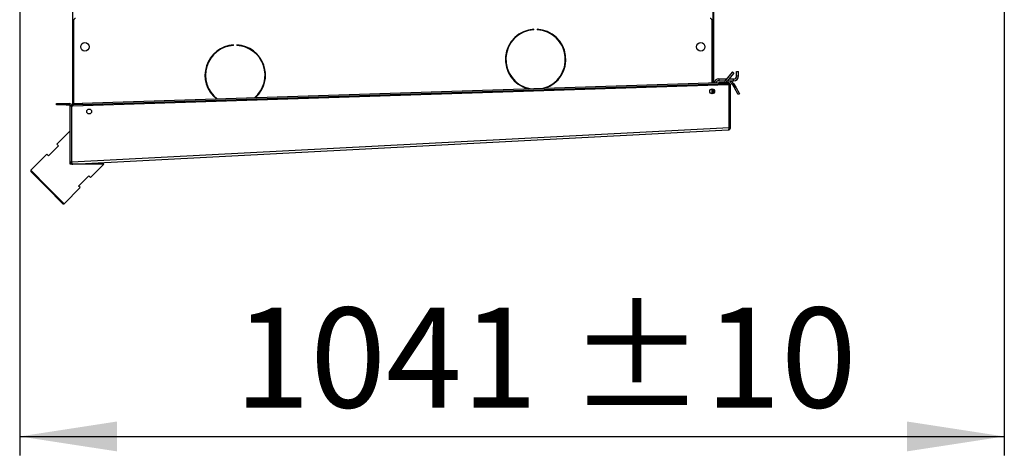
# Model space of a CAD drawing. Units: millimetres. Extents: x 5 to 414, y 3 to 291.
# Drawn here: x 304 to 356, y 189 to 212 of the extents above; entities that cross this region are included whole.
import ezdxf

# ---------------------------------------------------------------- set-up
doc = ezdxf.new("R2010")
doc.units = ezdxf.units.MM
doc.layers.add('GEOMETRY', color=7, linetype='Continuous')
doc.styles.add('SLDTEXTSTYLE0', font='TXT', dxfattribs={"width": 0.605})
doc.dimstyles.new('SLDDIMSTYLE0', dxfattribs={"dimtxt": 5.136637, "dimasz": 3.5, "dimexe": 0, "dimexo": 0.0625, "dimgap": 1.284159, "dimtad": 1, "dimdec": 0, "dimlfac": 20, "dimrnd": 1e-09, "dimzin": 12, "dimdsep": 46, "dimtxsty": 'SLDTEXTSTYLE0', "dimsah": 1, "dimcen": 0.09, "dimadec": 0, "dimazin": 3, "dimtol": 1, "dimtp": 10, "dimtm": 10, "dimtfac": 1, "dimtdec": 0, "dimtofl": 0, "dimtmove": 0, "dimatfit": 3, "dimfxl": 0, "dimfrac": 2, "dimtolj": 1, "dimarcsym": 0})

# ---------------------------------------------------------------- blocks, each defined once
blk = doc.blocks.new('_D_13')
at = {"layer": 'GEOMETRY'}
for p, q in [((303.575, 266.798), (303.575, 188.874)), ((355.624, 238.65), (355.624, 188.874)), ((303.575, 189.874), (355.624, 189.874))]:
    blk.add_line(p, q, dxfattribs=at)
for points in [[(303.575, 189.874), (308.711, 189.084), (308.711, 190.664)], [(355.624, 189.874), (350.487, 190.664), (350.487, 189.084)]]:
    blk.add_solid(points, dxfattribs=at)
at = {"layer": 'GEOMETRY', "char_height": 5.2917, "attachment_point": 1, "style": 'SLDTEXTSTYLE0'}
for s, insert in [('1041', (314.925, 196.695)), ('±10', (332.588, 196.695))]:
    blk.add_mtext(s, dxfattribs=dict(at, insert=insert))

msp = doc.modelspace()

# ---------------------------------------------------------------- linework, layer by layer
at = {"color": 7, "linetype": 'Continuous', "lineweight": 25}
for p, q in [((340.274, 211.248), (340.274, 217.749)), ((340.224, 215.423), (340.224, 208.597)), ((306.374, 212.779), (306.374, 208.248)), ((306.424, 211.898), (306.424, 207.5)), ((340.174, 208.596), (340.174, 211.898)), ((330.761, 211.403), (330.761, 211.428)), ((330.936, 211.428), (330.936, 211.403)), ((340.274, 211.248), (340.224, 211.248)), ((340.274, 210.249), (340.274, 211.248)), ((314.882, 210.571), (314.882, 210.596)), ((315.057, 210.596), (315.057, 210.571)), ((340.224, 210.249), (340.274, 210.249)), ((340.274, 208.599), (340.274, 210.249)), ((340.534, 208.798), (340.534, 208.698)), ((340.534, 208.798), (340.941, 208.798)), ((341.254, 209.171), (340.881, 208.727)), ((340.881, 208.727), (340.958, 208.663)), ((341.331, 209.107), (340.958, 208.663)), ((341.072, 208.798), (341.314, 208.798)), ((341.331, 209.107), (341.254, 209.171)), ((341.314, 208.698), (341.314, 208.798)), ((341.474, 208.958), (341.474, 209.198)), ((341.474, 209.198), (341.574, 209.198)), ((341.474, 208.958), (341.574, 208.958)), ((341.574, 208.958), (341.574, 209.198)), ((306.424, 208.248), (306.374, 208.248)), ((306.374, 208.248), (306.374, 207.373)), ((306.381, 207.373), (341.027, 208.498)), ((306.876, 207.515), (340.527, 208.607)), ((306.879, 207.44), (340.529, 208.532)), ((316.514, 208.689), (316.533, 208.656)), ((340.174, 208.017), (340.174, 208.271)), ((340.174, 208.248), (340.224, 208.248)), ((340.224, 208.264), (340.224, 208.248)), ((340.224, 208.248), (340.224, 208.024)), ((340.274, 208.056), (340.274, 208.232)), ((340.527, 208.607), (341.027, 208.623)), ((340.529, 208.532), (340.527, 208.607)), ((341.029, 208.548), (340.529, 208.532)), ((340.534, 208.698), (340.861, 208.698)), ((340.988, 208.698), (341.314, 208.698)), ((341.027, 208.623), (341.029, 208.548)), ((341.071, 208.5), (341.027, 208.498)), ((341.071, 206.223), (341.071, 208.5)), ((341.149, 208.498), (341.074, 208.498)), ((341.074, 206.221), (341.074, 208.498)), ((341.149, 206.221), (341.149, 208.498)), ((341.242, 208.523), (341.307, 208.561)), ((341.242, 208.523), (341.359, 208.321)), ((341.307, 208.561), (341.424, 208.359)), ((341.359, 208.321), (341.424, 208.359)), ((341.559, 207.975), (341.359, 208.321)), ((341.424, 208.359), (341.624, 208.012)), ((341.624, 208.012), (341.559, 207.975)), ((305.524, 207.423), (305.524, 207.498)), ((305.524, 207.498), (306.024, 207.498)), ((306.024, 207.423), (305.524, 207.423)), ((306.024, 207.498), (306.024, 207.423)), ((306.024, 207.498), (306.199, 207.498)), ((306.024, 207.423), (306.199, 207.423)), ((306.199, 207.423), (306.199, 207.498)), ((306.249, 204.405), (306.249, 207.373)), ((306.249, 207.373), (306.324, 207.373)), ((306.324, 204.405), (306.324, 207.373)), ((306.328, 207.372), (306.381, 207.373)), ((306.328, 204.402), (306.328, 207.372)), ((306.377, 207.498), (306.876, 207.515)), ((306.379, 207.423), (306.377, 207.498)), ((306.879, 207.44), (306.379, 207.423)), ((306.379, 207.423), (306.381, 207.373)), ((306.876, 207.515), (306.879, 207.44)), ((306.328, 204.402), (341.071, 206.223)), ((341.07, 206.222), (341.071, 206.223)), ((341.071, 206.22), (341.07, 206.222)), ((341.074, 206.578), (341.071, 206.578)), ((341.071, 206.22), (341.071, 206.223)), ((341.149, 206.221), (341.074, 206.221)), ((306.249, 206.048), (305.542, 205.341)), ((306.381, 204.28), (341.031, 206.096)), ((305.63, 205.252), (305.1, 204.722)), ((305.542, 205.341), (305.63, 205.252)), ((305.012, 204.81), (304.163, 203.962)), ((305.1, 204.722), (305.012, 204.81)), ((306.249, 204.28), (306.249, 204.405)), ((306.249, 204.405), (306.324, 204.405)), ((306.249, 204.4), (306.324, 204.403)), ((308.017, 204.28), (306.249, 204.28)), ((306.328, 204.402), (306.328, 204.405)), ((306.328, 204.402), (306.328, 204.402)), ((307.31, 203.573), (308.017, 204.28)), ((304.163, 203.962), (304.163, 203.891)), ((305.047, 203.078), (304.163, 203.962)), ((305.012, 203.043), (304.163, 203.891)), ((306.691, 203.131), (307.221, 203.661)), ((307.221, 203.661), (307.31, 203.573)), ((305.86, 202.194), (305.012, 203.043)), ((305.931, 202.194), (305.047, 203.078)), ((305.931, 202.194), (306.779, 203.043)), ((306.779, 203.043), (306.691, 203.131)), ((305.86, 202.194), (305.931, 202.194))]:
    msp.add_line(p, q, dxfattribs=at)
at = {"color": 8, "linetype": 'Continuous', "lineweight": 25}
msp.add_line((341.071, 207.626), (341.074, 207.626), dxfattribs=at)
at = {"color": 7, "linetype": 'Continuous', "lineweight": 25, "flags": 128}
for points in [[(316.56, 209.179), (316.542, 209.154), (316.538, 209.148)], [(341.071, 207.742), (341.073, 207.737), (341.074, 207.735)]]:
    msp.add_lwpolyline(points, dxfattribs=at)
at = {"color": 7, "linetype": 'Continuous', "lineweight": 25}
for centre, radius in [((307.024, 210.498), 0.225), ((339.574, 210.498), 0.225), ((340.182, 208.144), 0.128), ((307.249, 207.075), 0.127)]:
    msp.add_circle(centre, radius, dxfattribs=at)
for centre, radius, start, end in [((306.524, 211.898), 0.1, 90, 180), ((340.074, 211.898), 0.1, 0, 90), ((330.848, 209.831), 1.6, 93.1349, 255.7411), ((330.848, 209.831), 1.575, 93.1847, 259.2591), ((330.848, 209.831), 1.6, 287.9781, 86.8651), ((330.848, 209.831), 1.575, 284.4601, 86.8153), ((314.97, 208.999), 1.6, 93.1349, 231.5809), ((314.97, 208.999), 1.575, 93.1847, 232.6646), ((314.97, 208.999), 1.6, 312.1383, 86.8651), ((314.97, 208.999), 1.575, 311.0546, 86.8153), ((340.534, 208.538), 0.26, 90, 166.4882), ((341.073, 208.566), 0.25, 140, 168.3195), ((341.314, 208.958), 0.16, 270, 0), ((341.314, 208.958), 0.26, 270, 0), ((340.534, 208.538), 0.16, 90, 156.3446), ((341.073, 208.566), 0.15, 140, 158.892), ((341.199, 208.498), 0.125, 30, 180), ((341.199, 208.498), 0.05, 30, 180), ((306.199, 207.373), 0.125, 0, 90), ((306.199, 207.373), 0.05, 0, 90), ((306.374, 204.405), 0.125, 180, 182.1268), ((306.374, 204.405), 0.05, 180, 182.1268)]:
    msp.add_arc(centre, radius, start, end, dxfattribs=at)
for points in [[(341.027, 208.498), (341.027, 208.505), (341.027, 208.518), (341.028, 208.534), (341.028, 208.546), (341.029, 208.548), (341.029, 208.548)], [(341.031, 206.096), (341.046, 206.099), (341.078, 206.104), (341.117, 206.133), (341.144, 206.173), (341.147, 206.205), (341.149, 206.221)]]:
    msp.add_open_spline(points, degree=3, dxfattribs=at)
for points, knots in [([(341.071, 206.223), (341.068, 206.21), (341.063, 206.183), (341.055, 206.145), (341.047, 206.115), (341.038, 206.099), (341.033, 206.097), (341.031, 206.096)], [0, 0, 0, 0, 0.192156, 0.412762, 0.633378, 0.853994, 1, 1, 1, 1]), ([(341.065, 206.194), (341.067, 206.196), (341.073, 206.204), (341.074, 206.214), (341.074, 206.221)], [0, 0, 0, 0, 0.350936, 1, 1, 1, 1]), ([(306.249, 204.4), (306.251, 204.387), (306.253, 204.366), (306.268, 204.337), (306.289, 204.31), (306.318, 204.291), (306.351, 204.281), (306.37, 204.28), (306.381, 204.28)], [0, 0, 0, 0, 0.190527, 0.319385, 0.475348, 0.697634, 0.838904, 1, 1, 1, 1]), ([(306.324, 204.403), (306.325, 204.398), (306.325, 204.391), (306.329, 204.384), (306.33, 204.383)], [0, 0, 0, 0, 0.727368, 1, 1, 1, 1]), ([(306.328, 204.402), (306.328, 204.403), (306.328, 204.404), (306.328, 204.405), (306.328, 204.405)], [0, 0, 0, 0, 0.559997, 1, 1, 1, 1]), ([(306.381, 204.28), (306.375, 204.281), (306.363, 204.284), (306.346, 204.307), (306.335, 204.342), (306.33, 204.376), (306.328, 204.396), (306.328, 204.402)], [0, 0, 0, 0, 0.238299, 0.476327, 0.697948, 0.905177, 1, 1, 1, 1])]:
    msp.add_open_spline(points, degree=3, knots=knots, dxfattribs=at)

# ---------------------------------------------------------------- dimensions: what is measured, and where the dimension line sits
at = {"layer": 'GEOMETRY'}
dim = msp.add_linear_dim(base=(355.624, 189.874), p1=(303.575, 267.798), p2=(355.624, 239.65), dimstyle='SLDDIMSTYLE0', dxfattribs=at)
dim.commit()
dim.dimension.update_dxf_attribs({"geometry": '_D_13', "text_midpoint": (329.599, 189.874), "dimtype": 160})

doc.saveas('drawing.dxf')
